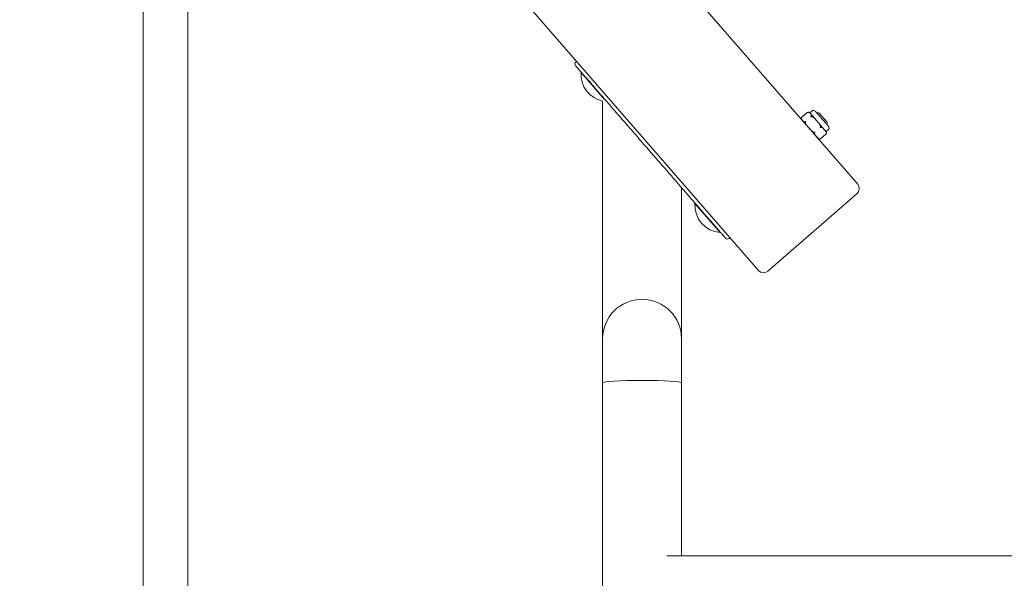
# Model space of a CAD drawing. Units: inches. Extents: x 12 to 17753, y 13 to 12558.
# Drawn here: x 2650 to 3398, y 8085 to 8510 of the extents above; entities that cross this region are included whole.
import ezdxf

# ---------------------------------------------------------------- set-up
doc = ezdxf.new("R2010")
doc.units = ezdxf.units.IN
doc.header["$MEASUREMENT"] = 0
doc.styles.add('Arial_1', font='arial.ttf', dxfattribs={"height": 140})
doc.dimstyles.new('duan', dxfattribs={"dimscale": 304.8, "dimtxt": 142.836316, "dimasz": 0.208333, "dimexe": 0.15625, "dimexo": 0.0625, "dimgap": 0.104167, "dimtad": 1, "dimdec": 0, "dimzin": 0, "dimdsep": 46, "dimtxsty": 'Arial_1', "dimsah": 1, "dimcen": 0.09, "dimdle": 0.15625, "dimaunit": 1, "dimadec": 4, "dimazin": 0, "dimtfac": 1, "dimtdec": 4, "dimtix": 1, "dimtmove": 0, "dimatfit": 3, "dimfxl": 1.312336, "dimfxlon": 1, "dimtvp": 1, "dimtfill": 1, "dimtolj": 1, "dimtzin": 0, "dimarcsym": 2})

# ---------------------------------------------------------------- blocks, each defined once
blk = doc.blocks.new('*D9')
at = {"color": 0, "lineweight": -2, "transparency": 16777216}
for p, q in [((2509.42, 8944.53), (2061.79, 8944.53)), ((2109.42, 8881.03), (2109.42, 6408.11)), ((2509.42, 6344.61), (2061.79, 6344.61))]:
    blk.add_line(p, q, dxfattribs=at)
at = {"color": 0, "transparency": 16777216}
for points in [[(2098.83, 8881.03), (2120, 8881.03), (2109.42, 8944.53)], [(2098.83, 6408.11), (2120, 6408.11), (2109.42, 6344.61)]]:
    blk.add_solid(points, dxfattribs=at)
at = {"layer": 'Defpoints', "color": 0, "transparency": 16777216}
for p in [(2797.76, 8944.53), (2109.42, 6344.61), (2556.42, 6344.61)]:
    blk.add_point(p, dxfattribs=at)
at = {"color": 0, "transparency": 16777216, "insert": (2006.19, 7644.57), "char_height": 140, "attachment_point": 5, "rotation": 90, "style": 'Arial_1', "bg_fill": 3, "box_fill_scale": 1.25, "bg_fill_color": 256, "bg_fill_true_color": 13158600, "bg_fill_transparency": 0}
blk.add_mtext('\\A1;2600', dxfattribs=at)

msp = doc.modelspace()

# ---------------------------------------------------------------- linework, layer by layer
at = {"linetype": 'Continuous', "lineweight": 0}
for p, q in [((2743.57, 6739.59), (2743.57, 8835.75)), ((2777.57, 6765.08), (2777.57, 8810.26)), ((3286.68, 8384.44), (3031.73, 8677.72)), ((3211.21, 8318.83), (2956.26, 8612.11)), ((3072.99, 8477.83), (3072.4, 8477.32)), ((3076.35, 8469.28), (3076.39, 8469.35)), ((3093.9, 8449.1), (3076.35, 8469.28)), ((3076.39, 8469.35), (3093.93, 8449.17)), ((3082.05, 8462.84), (3082.22, 8462.98)), ((3089.92, 8453.78), (3090.09, 8453.93)), ((3092.74, 8450.88), (3092.74, 8450.54)), ((3092.74, 8447.65), (3092.74, 8267.07)), ((3248.34, 8438.84), (3244.28, 8435.31)), ((3251.71, 8440.02), (3250.2, 8438.7)), ((3250.67, 8438.16), (3250.2, 8438.7)), ((3255.62, 8432.47), (3250.67, 8438.16)), ((3257.79, 8438.01), (3263.03, 8431.98)), ((3244.63, 8432.91), (3244.16, 8433.46)), ((3249.58, 8427.22), (3244.63, 8432.91)), ((3246.46, 8430.81), (3246.4, 8430.77)), ((3261.38, 8425.84), (3255.62, 8432.47)), ((3255.34, 8420.6), (3249.58, 8427.22)), ((3254.33, 8421.76), (3254.27, 8421.71)), ((3256.62, 8419.12), (3255.34, 8420.6)), ((3262.54, 8422.51), (3258.48, 8418.98)), ((3262.66, 8424.37), (3261.38, 8425.84)), ((3264.17, 8425.68), (3262.66, 8424.37)), ((3152.74, 8381.86), (3152.74, 8266.88)), ((3218.26, 8318.34), (3286.18, 8377.38)), ((3162.97, 8369.64), (3163.01, 8369.71)), ((3182.13, 8347.6), (3162.97, 8369.64)), ((3163.01, 8369.71), (3182.2, 8347.63)), ((3168.67, 8363.2), (3168.84, 8363.34)), ((3176.54, 8354.14), (3176.71, 8354.29)), ((3182.13, 8347.6), (3182.2, 8347.63)), ((3189.59, 8343.7), (3189.01, 8343.19)), ((3122.74, 8296.88), (3122.74, 8296.88)), ((3092.74, 8266.88), (3092.74, 8266.88)), ((3092.74, 8233.26), (3092.74, 8233.26)), ((3092.74, 8233.26), (3092.74, 7336.14)), ((3152.74, 8233.26), (3152.74, 8101.7)), ((3141.48, 8101.7), (3193.73, 8101.7)), ((3217.16, 8101.7), (3193.73, 8101.7)), ((3217.16, 8101.7), (4375.25, 8101.7))]:
    msp.add_line(p, q, dxfattribs=at)
for centre, radius, start, end in [((3073.72, 8475.81), 2, 131, 221), ((3097.14, 8468), 20.82, 176.4644, 257.80876), ((3249.13, 8437.78), 1.41, 41, 74.86239), ((3253.02, 8438.51), 2, 41.00009, 131), ((3256.28, 8436.7), 2, 41, 109.75003), ((3245.22, 8434.38), 1.41, 187.13761, 221), ((3261.53, 8430.66), 2, 332.24997, 41), ((3262.86, 8427.19), 2, 311, 40.99991), ((3261.6, 8423.44), 1.41, 7.13761, 41), ((3257.69, 8420.04), 1.41, 221, 254.86239), ((3282.9, 8381.16), 5, 311, 41), ((3183.75, 8368.36), 20.82, 176.4644, 265.5356), ((3187.7, 8344.7), 2, 221, 311), ((3214.98, 8322.11), 5, 221, 311)]:
    msp.add_arc(centre, radius, start, end, dxfattribs=at)
at = {"linetype": 'Continuous', "lineweight": 0, "extrusion": (0, 0, -1)}
for centre, major_axis, ratio, start_param, end_param in [((3122.74, 8266.88), (21.21, -21.22), 0.999999, -3.926894, -2.356292), ((3122.74, 8266.88), (21.21, -21.21), 0.999983, -2.356203, -0.785407), ((3122.74, 8233.26), (30, 0), 0.064282, -3.141593, -0.000017)]:
    msp.add_ellipse(centre, major_axis=major_axis, ratio=ratio, start_param=start_param, end_param=end_param, dxfattribs=at)
at = {"linetype": 'Continuous', "lineweight": 0}
for points, knots in [([(3072.21, 8474.5), (3072.21, 8474.5), (3072.23, 8474.47), (3072.35, 8474.34), (3072.45, 8474.23), (3072.66, 8473.98), (3072.76, 8473.87), (3073.09, 8473.49), (3073.37, 8473.17), (3074, 8472.44), (3074.35, 8472.03), (3075.18, 8471.08), (3075.66, 8470.52), (3076.69, 8469.35), (3077.23, 8468.73), (3078.64, 8467.11), (3079.54, 8466.07), (3081.91, 8463.34), (3083.43, 8461.59), (3086.07, 8458.56), (3087.16, 8457.3), (3089.48, 8454.64), (3090.7, 8453.23), (3093.18, 8450.37), (3094.44, 8448.93), (3097.32, 8445.61), (3098.96, 8443.72), (3102.27, 8439.92), (3103.93, 8438), (3108.12, 8433.19), (3110.64, 8430.29), (3116.5, 8423.55), (3119.83, 8419.71), (3125.97, 8412.65), (3128.77, 8409.43), (3134.47, 8402.87), (3137.37, 8399.54), (3141.87, 8394.37), (3143.47, 8392.52), (3147.25, 8388.18), (3149.42, 8385.68), (3153.57, 8380.9), (3155.56, 8378.62), (3159.26, 8374.36), (3160.97, 8372.39), (3164.27, 8368.59), (3165.86, 8366.77), (3168.7, 8363.5), (3169.96, 8362.05), (3172.4, 8359.24), (3173.58, 8357.88), (3175.76, 8355.38), (3176.76, 8354.23), (3178.54, 8352.18), (3179.33, 8351.27), (3180.75, 8349.64), (3181.38, 8348.92), (3182.57, 8347.55), (3183.13, 8346.9), (3184.03, 8345.87), (3184.38, 8345.46), (3185.14, 8344.59), (3185.5, 8344.17), (3185.84, 8343.79), (3185.9, 8343.71), (3186.11, 8343.47), (3186.19, 8343.38), (3186.19, 8343.38)], [-0.000726, -0.000726, -0.000726, -0.000726, 0.028556, 0.028556, 0.06434, 0.06434, 0.08665, 0.08665, 0.133102, 0.133102, 0.179553, 0.179553, 0.232793, 0.232793, 0.286034, 0.286034, 0.366836, 0.366836, 0.492265, 0.492265, 0.578106, 0.578106, 0.672018, 0.672018, 0.765931, 0.765931, 0.886772, 0.886772, 1.007614, 1.007614, 1.189056, 1.189056, 1.426581, 1.426581, 1.625174, 1.625174, 1.831239, 1.831239, 1.945728, 1.945728, 2.10191, 2.10191, 2.24633, 2.24633, 2.372637, 2.372637, 2.491632, 2.491632, 2.588906, 2.588906, 2.683154, 2.683154, 2.76709, 2.76709, 2.837552, 2.837552, 2.898582, 2.898582, 2.959928, 2.959928, 3.006337, 3.006337, 3.070855, 3.070855, 3.090675, 3.090675, 3.14097, 3.14097, 3.14097, 3.14097]), ([(3244.28, 8435.31), (3244.22, 8435.26), (3244.16, 8435.19), (3244.1, 8435.12), (3244.1, 8435.11), (3244.09, 8435.1)], [-0.40159215, -0.40159215, -0.40159215, -0.40159215, -0.37255997, -0.37255997, -0.36929941, -0.36929941, -0.36929941, -0.36929941]), ([(3248.34, 8438.84), (3248.41, 8438.89), (3248.48, 8438.94), (3248.56, 8438.99), (3248.57, 8439), (3248.57, 8439)], [0.01031716, 0.01031716, 0.01031716, 0.01031716, 0.03934934, 0.03934934, 0.0426099, 0.0426099, 0.0426099, 0.0426099]), ([(3248.57, 8439), (3248.61, 8439.02), (3248.64, 8439.03), (3248.88, 8439.15), (3249.09, 8439.18), (3249.62, 8439.17), (3249.86, 8439), (3250.3, 8438.6), (3250.49, 8438.36), (3250.67, 8438.16)], [1.7286707, 1.7286707, 1.7286707, 1.7286707, 1.7402172, 1.7402172, 1.8255321, 1.8255321, 2.0403096, 2.0403096, 2.2550871, 2.2550871, 2.2550871, 2.2550871]), ([(3250.67, 8438.16), (3250.84, 8437.97), (3251.02, 8437.77), (3251.34, 8437.32), (3251.47, 8437.08), (3251.5, 8436.65), (3251.47, 8436.47), (3251.37, 8436.2), (3251.3, 8436.08), (3251.22, 8435.96)], [0, 0, 0, 0, 0.1955841, 0.1955841, 0.3911683, 0.3911683, 0.47489, 0.47489, 0.5222165, 0.5222165, 0.5222165, 0.5222165]), ([(3251.22, 8435.96), (3251.21, 8435.96), (3251.2, 8435.95), (3251.13, 8435.84), (3251.07, 8435.74), (3251.01, 8435.62), (3251.01, 8435.62), (3251.01, 8435.62)], [0.3692994, 0.3692994, 0.3692994, 0.3692994, 0.37255997, 0.37255997, 0.4119093, 0.4119093, 0.41251165, 0.41251165, 0.41251165, 0.41251165]), ([(3251.01, 8435.62), (3251.01, 8435.62), (3251.02, 8435.62), (3251.14, 8435.66), (3251.26, 8435.69), (3251.4, 8435.72), (3251.41, 8435.72), (3251.42, 8435.72)], [-0.00060234, -0.00060234, -0.00060234, -0.00060234, 0, 0, 0.03934934, 0.03934934, 0.0426099, 0.0426099, 0.0426099, 0.0426099]), ([(3251.42, 8435.72), (3251.58, 8435.75), (3251.77, 8435.74), (3252.19, 8435.65), (3252.49, 8435.5), (3253.27, 8435.01), (3253.77, 8434.53), (3254.73, 8433.5), (3255.19, 8432.96), (3255.62, 8432.47)], [1.7174341, 1.7174341, 1.7174341, 1.7174341, 1.7647605, 1.7647605, 1.8484822, 1.8484822, 2.0440664, 2.0440664, 2.2396505, 2.2396505, 2.2396505, 2.2396505]), ([(3254.53, 8439.82), (3254.53, 8439.82), (3254.53, 8439.82), (3254.53, 8439.82), (3254.53, 8439.82), (3254.53, 8439.82), (3254.53, 8439.82), (3254.53, 8439.81), (3254.56, 8439.78), (3254.62, 8439.71), (3254.63, 8439.7), (3254.63, 8439.7), (3254.64, 8439.69), (3254.7, 8439.62), (3254.79, 8439.52), (3254.9, 8439.39), (3255.01, 8439.26), (3255.14, 8439.11), (3255.29, 8438.94), (3255.3, 8438.93), (3255.31, 8438.92), (3255.32, 8438.91), (3255.48, 8438.72), (3255.67, 8438.51), (3255.87, 8438.27), (3255.89, 8438.25), (3255.9, 8438.24), (3255.92, 8438.22), (3256.12, 8437.99), (3256.34, 8437.74), (3256.57, 8437.47), (3256.61, 8437.43), (3256.64, 8437.39), (3256.68, 8437.35), (3256.96, 8437.03), (3257.25, 8436.68), (3257.57, 8436.32), (3257.84, 8436.01), (3258.12, 8435.68), (3258.41, 8435.35), (3258.46, 8435.3), (3258.5, 8435.25), (3258.54, 8435.21), (3258.84, 8434.85), (3259.15, 8434.5), (3259.47, 8434.14), (3259.49, 8434.12), (3259.51, 8434.09), (3259.53, 8434.07), (3259.83, 8433.72), (3260.12, 8433.38), (3260.42, 8433.05), (3260.44, 8433.02), (3260.46, 8433), (3260.47, 8432.98), (3260.77, 8432.64), (3261.05, 8432.31), (3261.33, 8431.99)], [0.3700255, 0.3700255, 0.3700255, 0.3700255, 0.3710938, 0.3710938, 0.3710938, 0.375, 0.375, 0.375, 0.4335938, 0.4335938, 0.4335938, 0.4375, 0.4375, 0.4375, 0.5, 0.5, 0.5, 0.5585938, 0.5585938, 0.5585938, 0.5625, 0.5625, 0.5625, 0.6210938, 0.6210938, 0.6210938, 0.625, 0.625, 0.625, 0.6796875, 0.6796875, 0.6796875, 0.6875, 0.6875, 0.6875, 0.75, 0.75, 0.75, 0.8046875, 0.8046875, 0.8046875, 0.8125, 0.8125, 0.8125, 0.8710938, 0.8710938, 0.8710938, 0.875, 0.875, 0.875, 0.9335938, 0.9335938, 0.9335938, 0.9375, 0.9375, 0.9375, 1, 1, 1, 1]), ([(3244.63, 8432.91), (3244.45, 8433.12), (3244.25, 8433.34), (3243.92, 8433.83), (3243.78, 8434.1), (3243.84, 8434.62), (3243.9, 8434.82), (3244.05, 8435.04), (3244.07, 8435.07), (3244.09, 8435.1)], [-1.1275435, -1.1275435, -1.1275435, -1.1275435, -0.912766, -0.912766, -0.6979885, -0.6979885, -0.6126737, -0.6126737, -0.6011272, -0.6011272, -0.6011272, -0.6011272]), ([(3246.73, 8432.07), (3246.61, 8432), (3246.47, 8431.95), (3246.19, 8431.88), (3246.01, 8431.88), (3245.59, 8431.97), (3245.37, 8432.13), (3244.97, 8432.51), (3244.8, 8432.72), (3244.63, 8432.91)], [-1.6420417, -1.6420417, -1.6420417, -1.6420417, -1.5947153, -1.5947153, -1.5109935, -1.5109935, -1.3154094, -1.3154094, -1.1198253, -1.1198253, -1.1198253, -1.1198253]), ([(3246.73, 8432.07), (3246.74, 8432.07), (3246.75, 8432.08), (3246.86, 8432.13), (3246.97, 8432.18), (3247.1, 8432.22), (3247.1, 8432.22), (3247.1, 8432.22)], [-0.04260991, -0.04260991, -0.04260991, -0.04260991, -0.03934934, -0.03934934, 0, 0, 0.00060234, 0.00060234, 0.00060234, 0.00060234]), ([(3249.58, 8427.22), (3249.11, 8427.76), (3248.6, 8428.34), (3247.65, 8429.54), (3247.21, 8430.15), (3246.9, 8431.1), (3246.85, 8431.43), (3246.92, 8431.75), (3246.93, 8431.79), (3246.94, 8431.83)], [-1.1275435, -1.1275435, -1.1275435, -1.1275435, -0.912766, -0.912766, -0.6979885, -0.6979885, -0.6126737, -0.6126737, -0.6011272, -0.6011272, -0.6011272, -0.6011272]), ([(3247.1, 8432.22), (3247.1, 8432.22), (3247.1, 8432.22), (3247.04, 8432.1), (3246.99, 8431.98), (3246.95, 8431.85), (3246.94, 8431.84), (3246.94, 8431.83)], [-0.41251168, -0.41251168, -0.41251168, -0.41251168, -0.41190933, -0.41190933, -0.37255999, -0.37255999, -0.36929943, -0.36929943, -0.36929943, -0.36929943]), ([(3255.62, 8432.47), (3256.04, 8431.98), (3256.51, 8431.45), (3257.4, 8430.35), (3257.81, 8429.79), (3258.19, 8428.95), (3258.29, 8428.63), (3258.32, 8428.2), (3258.31, 8428.01), (3258.26, 8427.86)], [0, 0, 0, 0, 0.1955841, 0.1955841, 0.3911683, 0.3911683, 0.47489, 0.47489, 0.5222165, 0.5222165, 0.5222165, 0.5222165]), ([(3258.26, 8427.86), (3258.26, 8427.85), (3258.25, 8427.84), (3258.2, 8427.71), (3258.16, 8427.58), (3258.11, 8427.46), (3258.11, 8427.46), (3258.11, 8427.46)], [-0.41251166, -0.41251166, -0.41251166, -0.41251166, -0.4092511, -0.4092511, -0.36990176, -0.36990176, -0.36929942, -0.36929942, -0.36929942, -0.36929942]), ([(3261.33, 8431.99), (3261.59, 8431.69), (3261.84, 8431.4), (3262.08, 8431.13), (3262.1, 8431.11), (3262.11, 8431.09), (3262.13, 8431.08), (3262.38, 8430.79), (3262.61, 8430.52), (3262.83, 8430.27), (3262.84, 8430.25), (3262.86, 8430.24), (3262.87, 8430.22), (3263.08, 8429.98), (3263.27, 8429.76), (3263.44, 8429.57), (3263.47, 8429.54), (3263.49, 8429.51), (3263.51, 8429.48), (3263.7, 8429.26), (3263.86, 8429.08), (3263.99, 8428.93), (3264.11, 8428.8), (3264.2, 8428.7), (3264.26, 8428.63), (3264.27, 8428.61), (3264.28, 8428.61), (3264.28, 8428.6), (3264.34, 8428.53), (3264.37, 8428.5), (3264.37, 8428.5)], [0, 0, 0, 0, 0.0585938, 0.0585938, 0.0585938, 0.0625, 0.0625, 0.0625, 0.1210938, 0.1210938, 0.1210938, 0.125, 0.125, 0.125, 0.1796875, 0.1796875, 0.1796875, 0.1875, 0.1875, 0.1875, 0.25, 0.25, 0.25, 0.3046875, 0.3046875, 0.3046875, 0.3125, 0.3125, 0.3125, 0.3700255, 0.3700255, 0.3700255, 0.3700255]), ([(3253.78, 8423.96), (3253.62, 8423.93), (3253.43, 8423.94), (3253.01, 8424.04), (3252.71, 8424.18), (3251.93, 8424.67), (3251.43, 8425.16), (3250.47, 8426.19), (3250, 8426.73), (3249.58, 8427.22)], [-1.6420417, -1.6420417, -1.6420417, -1.6420417, -1.5947153, -1.5947153, -1.5109935, -1.5109935, -1.3154094, -1.3154094, -1.1198253, -1.1198253, -1.1198253, -1.1198253]), ([(3253.78, 8423.96), (3253.79, 8423.97), (3253.8, 8423.97), (3253.94, 8424), (3254.06, 8424.02), (3254.19, 8424.06), (3254.19, 8424.06), (3254.2, 8424.06)], [-0.0426099, -0.0426099, -0.0426099, -0.0426099, -0.03934934, -0.03934934, 0, 0, 0.00060234, 0.00060234, 0.00060234, 0.00060234]), ([(3255.34, 8420.6), (3255.08, 8420.9), (3254.79, 8421.22), (3254.26, 8421.9), (3254.02, 8422.26), (3253.87, 8422.85), (3253.84, 8423.08), (3253.9, 8423.41), (3253.95, 8423.56), (3254.02, 8423.68)], [-1.1198253, -1.1198253, -1.1198253, -1.1198253, -0.9242411, -0.9242411, -0.728657, -0.728657, -0.6449352, -0.6449352, -0.5976088, -0.5976088, -0.5976088, -0.5976088]), ([(3254.2, 8424.06), (3254.19, 8424.05), (3254.19, 8424.05), (3254.14, 8423.93), (3254.09, 8423.82), (3254.03, 8423.7), (3254.02, 8423.69), (3254.02, 8423.68)], [-0.41251165, -0.41251165, -0.41251165, -0.41251165, -0.41190931, -0.41190931, -0.37255997, -0.37255997, -0.3692994, -0.3692994, -0.3692994, -0.3692994]), ([(3258.21, 8418.86), (3258.18, 8418.85), (3258.14, 8418.83), (3257.87, 8418.75), (3257.62, 8418.77), (3256.96, 8418.94), (3256.6, 8419.24), (3255.93, 8419.9), (3255.62, 8420.27), (3255.34, 8420.6)], [-1.6539599, -1.6539599, -1.6539599, -1.6539599, -1.6424134, -1.6424134, -1.5570985, -1.5570985, -1.342321, -1.342321, -1.1275435, -1.1275435, -1.1275435, -1.1275435]), ([(3258.11, 8427.46), (3258.11, 8427.46), (3258.11, 8427.46), (3258.24, 8427.49), (3258.36, 8427.53), (3258.48, 8427.57), (3258.49, 8427.58), (3258.5, 8427.58)], [-0.00060234, -0.00060234, -0.00060234, -0.00060234, 0, 0, 0.03934934, 0.03934934, 0.0426099, 0.0426099, 0.0426099, 0.0426099]), ([(3258.5, 8427.58), (3258.64, 8427.64), (3258.79, 8427.66), (3259.13, 8427.67), (3259.35, 8427.62), (3259.91, 8427.38), (3260.23, 8427.1), (3260.83, 8426.48), (3261.12, 8426.14), (3261.38, 8425.84)], [1.7174341, 1.7174341, 1.7174341, 1.7174341, 1.7647605, 1.7647605, 1.8484822, 1.8484822, 2.0440664, 2.0440664, 2.2396505, 2.2396505, 2.2396505, 2.2396505]), ([(3261.38, 8425.84), (3261.66, 8425.52), (3261.98, 8425.16), (3262.54, 8424.41), (3262.79, 8424.01), (3262.87, 8423.33), (3262.85, 8423.08), (3262.73, 8422.82), (3262.71, 8422.79), (3262.7, 8422.76)], [0, 0, 0, 0, 0.2147775, 0.2147775, 0.429555, 0.429555, 0.5148699, 0.5148699, 0.5264163, 0.5264163, 0.5264163, 0.5264163]), ([(3262.7, 8422.76), (3262.69, 8422.75), (3262.69, 8422.74), (3262.62, 8422.63), (3262.55, 8422.53), (3262.46, 8422.45), (3262.46, 8422.45), (3262.46, 8422.45)], [0.36929941, 0.36929941, 0.36929941, 0.36929941, 0.37255998, 0.37255998, 0.41190931, 0.41190931, 0.41251166, 0.41251166, 0.41251166, 0.41251166]), ([(3262.46, 8422.45), (3262.46, 8422.45), (3262.46, 8422.45), (3262.56, 8422.52), (3262.64, 8422.6), (3262.72, 8422.7), (3262.72, 8422.71), (3262.73, 8422.72)], [-0.00060234, -0.00060234, -0.00060234, -0.00060234, 0, 0, 0.03934934, 0.03934934, 0.0426099, 0.0426099, 0.0426099, 0.0426099]), ([(3262.73, 8422.72), (3262.75, 8422.75), (3262.77, 8422.78), (3262.92, 8423), (3262.98, 8423.2), (3263.01, 8423.45), (3263.01, 8423.54), (3263, 8423.62)], [1.7286707, 1.7286707, 1.7286707, 1.7286707, 1.7402172, 1.7402172, 1.8255321, 1.8255321, 1.88022, 1.88022, 1.88022, 1.88022]), ([(3257.32, 8418.68), (3257.4, 8418.66), (3257.49, 8418.65), (3257.73, 8418.64), (3257.94, 8418.67), (3258.18, 8418.79), (3258.21, 8418.8), (3258.25, 8418.82)], [-0.7526764, -0.7526764, -0.7526764, -0.7526764, -0.6979885, -0.6979885, -0.6126737, -0.6126737, -0.6011272, -0.6011272, -0.6011272, -0.6011272]), ([(3258.21, 8418.86), (3258.22, 8418.86), (3258.23, 8418.87), (3258.35, 8418.92), (3258.45, 8418.98), (3258.55, 8419.05), (3258.55, 8419.05), (3258.55, 8419.05)], [-0.0426099, -0.0426099, -0.0426099, -0.0426099, -0.03934934, -0.03934934, 0, 0, 0.00060234, 0.00060234, 0.00060234, 0.00060234]), ([(3258.55, 8419.05), (3258.55, 8419.05), (3258.55, 8419.05), (3258.46, 8418.96), (3258.37, 8418.89), (3258.26, 8418.83), (3258.25, 8418.82), (3258.25, 8418.82)], [-0.41251166, -0.41251166, -0.41251166, -0.41251166, -0.41190932, -0.41190932, -0.37255998, -0.37255998, -0.36929941, -0.36929941, -0.36929941, -0.36929941]), ([(3092.74, 8233.26), (3092.74, 8235.1), (3092.74, 8236.94), (3092.74, 8240.51), (3092.74, 8242.27), (3092.74, 8245.66), (3092.74, 8247.31), (3092.74, 8250.46), (3092.74, 8251.96), (3092.74, 8254.79), (3092.74, 8256.12), (3092.74, 8258.58), (3092.74, 8259.71), (3092.74, 8261.74), (3092.74, 8262.64), (3092.74, 8264.21), (3092.74, 8264.87), (3092.74, 8265.93), (3092.74, 8266.34), (3092.74, 8266.73), (3092.74, 8266.82), (3092.74, 8266.88)], [0, 0, 0, 0, 5.576998, 5.576998, 11.144283, 11.144283, 16.711612, 16.711612, 22.27896, 22.27896, 27.846341, 27.846341, 33.413786, 33.413786, 38.981363, 38.981363, 44.549265, 44.549265, 50.118242, 50.118242, 52.405062, 52.405062, 52.405062, 52.405062]), ([(3152.74, 8266.87), (3152.74, 8266.72), (3152.74, 8266.43), (3152.74, 8265.59), (3152.74, 8265.04), (3152.74, 8263.69), (3152.74, 8262.89), (3152.74, 8261.06), (3152.74, 8260.03), (3152.74, 8257.75), (3152.74, 8256.5), (3152.74, 8253.83), (3152.74, 8252.4), (3152.74, 8249.38), (3152.74, 8247.79), (3152.74, 8244.5), (3152.74, 8242.78), (3152.74, 8239.28), (3152.74, 8237.48), (3152.74, 8234.86), (3152.74, 8234.06), (3152.74, 8233.26)], [0, 0, 0, 0, 5.47115, 5.47115, 11.009609, 11.009609, 16.573749, 16.573749, 22.140017, 22.140017, 27.706814, 27.706814, 33.273803, 33.273803, 38.840879, 38.840879, 44.407999, 44.407999, 49.975143, 49.975143, 52.401849, 52.401849, 52.401849, 52.401849])]:
    msp.add_open_spline(points, degree=3, knots=knots, dxfattribs=at)
msp.add_open_spline([(3152.74, 8266.88), (3152.74, 8266.88), (3152.74, 8266.87), (3152.74, 8266.87)], degree=3, dxfattribs=at)

# ---------------------------------------------------------------- next in the draw order: dimensions: what is measured, and where the dimension line sits
dim = msp.add_linear_dim(base=(2109.42, 6344.61), p1=(2797.76, 8944.53), p2=(2556.42, 6344.61), angle=90, dimstyle='duan', override={"dimpost": '<>'})
dim.commit()
dim.dimension.update_dxf_attribs({"geometry": '*D9', "text_midpoint": (2006.19, 7644.57)})

doc.saveas('drawing.dxf')
